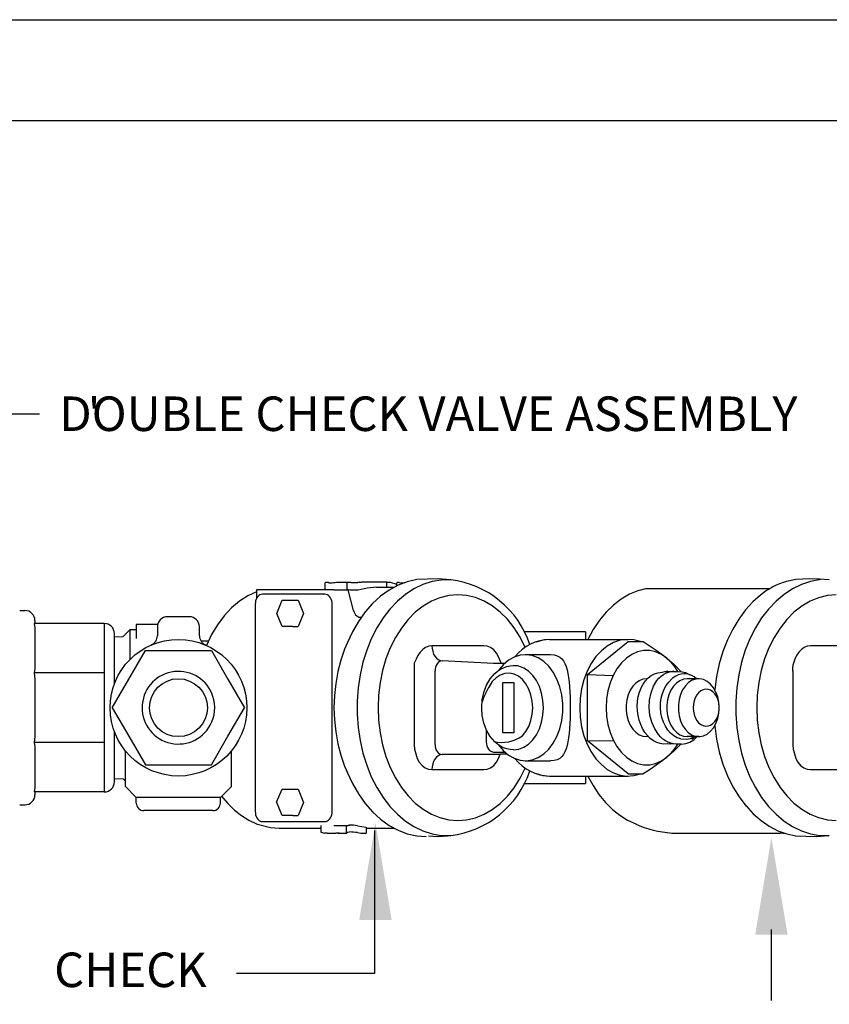
# Model space of a CAD drawing. Extents: x 0 to 7.5, y 0 to 10.3.
# Drawn here: x 2.7 to 4.1, y 4.6 to 6.3 of the extents above; entities that cross this region are included whole.
import ezdxf
from ezdxf.enums import TextEntityAlignment as Align

# ---------------------------------------------------------------- set-up
doc = ezdxf.new("R2010")
doc.units = 0
doc.header["$LTSCALE"] = 0.2
doc.header["$MEASUREMENT"] = 0
doc.layers.get('0').update_dxf_attribs({"linetype": 'CONTINUOUS'})
doc.layers.add('ELEV', color=7, linetype='CONTINUOUS')
doc.layers.add('TBLOCK', color=7, linetype='CONTINUOUS')
doc.styles.add('ROMANS', font='romans.shx', dxfattribs={"height": 0.06})

msp = doc.modelspace()

# ---------------------------------------------------------------- linework, layer by layer
at = {"color": 7, "linetype": 'Continuous'}
for p, q in [((3.23788, 5.35029), (3.23788, 5.36222)), ((3.23791, 5.36235), (3.23905, 5.36316)), ((3.23813, 5.36185), (3.23791, 5.36235)), ((3.23905, 5.36316), (3.24402, 5.36316)), ((3.24402, 5.36316), (3.24389, 5.36304)), ((3.24389, 5.36304), (3.24391, 5.36271)), ((3.24389, 5.36273), (3.24389, 5.36304)), ((3.24391, 5.36271), (3.24457, 5.36246)), ((3.24457, 5.36246), (3.24759, 5.36227)), ((3.25794, 5.36316), (3.26287, 5.36316)), ((3.26116, 5.3629), (3.26287, 5.36316)), ((3.26287, 5.36316), (3.27673, 5.36316)), ((3.27627, 5.35074), (3.27627, 5.36264)), ((3.27645, 5.36296), (3.27673, 5.36316)), ((3.27655, 5.36229), (3.27645, 5.36296)), ((3.27673, 5.36316), (3.28219, 5.36316)), ((3.28219, 5.36316), (3.28296, 5.36285)), ((3.28219, 5.36316), (3.28235, 5.36316)), ((3.28235, 5.36304), (3.28235, 5.36316)), ((3.28296, 5.36285), (3.2845, 5.36264)), ((3.2845, 5.36264), (3.28902, 5.3625)), ((3.28902, 5.3625), (3.29475, 5.3625)), ((3.29746, 5.36316), (3.29475, 5.3625)), ((3.29622, 5.36287), (3.29622, 5.36316)), ((3.29622, 5.36316), (3.29746, 5.36316)), ((3.29746, 5.36316), (3.30183, 5.36316)), ((3.34518, 5.36316), (3.30183, 5.36316)), ((3.34518, 5.35439), (3.34518, 5.36316)), ((3.35149, 5.3626), (3.34518, 5.3626)), ((3.36473, 5.35806), (3.34927, 5.34966)), ((3.36245, 5.35923), (3.35149, 5.3626)), ((3.3637, 5.36264), (3.36245, 5.36213)), ((3.36245, 5.35699), (3.36245, 5.36213)), ((3.36691, 5.36278), (3.3637, 5.36264)), ((3.38074, 5.36413), (3.36473, 5.35806)), ((3.36691, 5.36283), (3.3751, 5.36234)), ((3.3971, 5.36779), (3.38074, 5.36413)), ((3.40788, 5.35915), (3.39246, 5.35174)), ((3.43414, 5.36902), (3.3971, 5.36779)), ((3.42376, 5.36426), (3.40788, 5.35915)), ((3.43992, 5.36703), (3.42376, 5.36426)), ((3.45621, 5.3673), (3.43414, 5.36902)), ((3.4562, 5.36742), (3.43992, 5.36703)), ((4.05589, 5.36787), (4.04006, 5.36445)), ((4.06597, 5.35915), (4.05055, 5.35174)), ((4.08072, 5.3689), (4.05589, 5.36787)), ((4.08184, 5.36426), (4.06597, 5.35915)), ((4.09711, 5.36827), (4.08072, 5.3689)), ((4.0995, 5.36794), (4.08184, 5.36426)), ((4.11429, 5.36742), (4.09711, 5.36827)), ((3.10366, 5.33958), (3.08916, 5.33011)), ((3.1188, 5.34678), (3.10366, 5.33958)), ((3.25329, 5.35), (3.1188, 5.35)), ((3.1188, 5.35), (3.1188, 5.33496)), ((3.12273, 5.34004), (3.12096, 5.33828)), ((3.12469, 5.34133), (3.12273, 5.34004)), ((3.12678, 5.34212), (3.12469, 5.34133)), ((3.12894, 5.34239), (3.12678, 5.34212)), ((3.23446, 5.34239), (3.12894, 5.34239)), ((3.23662, 5.34212), (3.23446, 5.34239)), ((3.23777, 5.34239), (3.23446, 5.34239)), ((3.23993, 5.34212), (3.23777, 5.34239)), ((3.23802, 5.35), (3.23788, 5.35029)), ((3.24202, 5.34133), (3.23993, 5.34212)), ((3.24398, 5.34004), (3.24202, 5.34133)), ((3.24575, 5.33828), (3.24398, 5.34004)), ((3.25329, 5.35), (3.27812, 5.35)), ((3.27661, 5.35033), (3.27627, 5.35074)), ((3.27759, 5.35), (3.27661, 5.35033)), ((3.2874, 5.31395), (3.27812, 5.35)), ((3.28121, 5.3496), (3.27815, 5.34989)), ((3.28507, 5.34952), (3.28121, 5.3496)), ((3.29544, 5.34952), (3.28507, 5.34952)), ((3.31121, 5.35317), (3.29544, 5.34952)), ((3.32717, 5.35439), (3.31121, 5.35317)), ((3.32717, 5.35439), (3.35736, 5.35439)), ((3.34927, 5.34966), (3.3345, 5.33903)), ((3.37767, 5.34211), (3.36366, 5.33037)), ((3.39246, 5.35174), (3.37767, 5.34211)), ((3.4529, 5.33996), (3.4376, 5.33624)), ((3.4684, 5.34124), (3.4529, 5.33996)), ((3.4839, 5.34005), (3.4684, 5.34124)), ((3.49922, 5.33642), (3.4839, 5.34005)), ((3.76693, 5.34234), (3.75268, 5.33398)), ((3.78171, 5.34855), (3.76693, 5.34234)), ((3.79688, 5.35256), (3.78171, 5.34855)), ((3.79637, 5.35253), (4.01139, 5.35253)), ((3.99494, 5.341), (3.98156, 5.329)), ((4.03576, 5.34211), (4.02175, 5.33037)), ((4.05055, 5.35174), (4.03576, 5.34211)), ((4.11098, 5.33996), (4.09568, 5.33624)), ((4.12649, 5.34124), (4.11098, 5.33996)), ((3.08916, 5.33011), (3.07546, 5.31849)), ((3.11671, 5.32788), (3.11653, 5.32483)), ((3.11653, 5.32483), (3.11653, 4.96492)), ((3.11727, 5.33084), (3.11671, 5.32788)), ((3.11819, 5.33361), (3.11727, 5.33084)), ((3.11943, 5.33612), (3.11819, 5.33361)), ((3.12096, 5.33828), (3.11943, 5.33612)), ((3.15417, 5.30895), (3.16349, 5.33178)), ((3.16349, 5.33178), (3.18212, 5.33178)), ((3.18212, 5.33178), (3.19102, 5.33178)), ((3.19102, 5.33178), (3.20034, 5.30895)), ((3.24728, 5.33612), (3.24575, 5.33828)), ((3.24853, 5.33361), (3.24728, 5.33612)), ((3.24944, 5.33084), (3.24853, 5.33361)), ((3.25, 5.32788), (3.24944, 5.33084)), ((3.25019, 5.32483), (3.25, 5.32788)), ((3.25019, 4.96492), (3.25019, 5.32483)), ((3.32061, 5.32627), (3.30773, 5.31152)), ((3.3345, 5.33903), (3.32061, 5.32627)), ((3.36366, 5.33037), (3.35059, 5.31665)), ((3.42268, 5.33013), (3.40835, 5.32169)), ((3.4376, 5.33624), (3.42268, 5.33013)), ((3.51415, 5.33039), (3.49922, 5.33642)), ((3.52851, 5.32204), (3.51415, 5.33039)), ((3.54212, 5.31147), (3.52851, 5.32204)), ((3.73912, 5.32357), (3.72641, 5.31122)), ((3.75268, 5.33398), (3.73912, 5.32357)), ((3.98156, 5.329), (3.96889, 5.31515)), ((4.02175, 5.33037), (4.00867, 5.31665)), ((4.08077, 5.33013), (4.06643, 5.32169)), ((4.09568, 5.33624), (4.08077, 5.33013)), ((2.70714, 5.31405), (2.71598, 5.31405)), ((3.07546, 5.31849), (3.06273, 5.30485)), ((3.16349, 5.28613), (3.15417, 5.30895)), ((3.20034, 5.30895), (3.19102, 5.28613)), ((3.2874, 5.31395), (3.28831, 5.31119)), ((3.28831, 5.31119), (3.28954, 5.30869)), ((3.28954, 5.30869), (3.29107, 5.30653)), ((3.29107, 5.30653), (3.29283, 5.30477)), ((3.30773, 5.31152), (3.29602, 5.29495)), ((3.35059, 5.31665), (3.33859, 5.30109)), ((3.39477, 5.31105), (3.38212, 5.29832)), ((3.40835, 5.32169), (3.39477, 5.31105)), ((3.55481, 5.29882), (3.54212, 5.31147)), ((3.72641, 5.31122), (3.71467, 5.29706)), ((3.96874, 5.31515), (3.95694, 5.29929)), ((3.96889, 5.31515), (3.96874, 5.31515)), ((4.00867, 5.31665), (3.99667, 5.30109)), ((4.05285, 5.31105), (4.0402, 5.29832)), ((4.06643, 5.32169), (4.05285, 5.31105)), ((2.85421, 5.29147), (2.73206, 5.29147)), ((2.73206, 5.29147), (2.73324, 5.28384)), ((2.73353, 5.29649), (2.73353, 5.29147)), ((2.85421, 5.29147), (2.85421, 5.20577)), ((2.9098, 5.29001), (2.9098, 5.26528)), ((2.94694, 5.29001), (2.9098, 5.29001)), ((3.00198, 5.30318), (2.96394, 5.30318)), ((3.05111, 5.28934), (3.04075, 5.27215)), ((3.06273, 5.30485), (3.05111, 5.28934)), ((3.29602, 5.29495), (3.28559, 5.27674)), ((3.29283, 5.30477), (3.29478, 5.30348)), ((3.29478, 5.30348), (3.29686, 5.30268)), ((3.29686, 5.30268), (3.29901, 5.3024)), ((3.29901, 5.3024), (3.30116, 5.30265)), ((3.33859, 5.30109), (3.32779, 5.28385)), ((3.38212, 5.29832), (3.37055, 5.28367)), ((3.56642, 5.28423), (3.55481, 5.29882)), ((3.71467, 5.29706), (3.70404, 5.28126)), ((3.95694, 5.29929), (3.94635, 5.28179)), ((3.99667, 5.30109), (3.98587, 5.28385)), ((4.0402, 5.29832), (4.02864, 5.28367)), ((2.73324, 5.28384), (2.73353, 5.27595)), ((2.73353, 5.27595), (2.73353, 5.2213)), ((2.87176, 5.1985), (2.87176, 5.27392)), ((2.88691, 5.26883), (2.89932, 5.28123)), ((2.89932, 5.28123), (2.9098, 5.28123)), ((2.89932, 5.22954), (2.89932, 5.28123)), ((2.94638, 5.28562), (2.94638, 5.27032)), ((3.01953, 5.27032), (3.01953, 5.28562)), ((3.04075, 5.27215), (3.03175, 5.25349)), ((3.18212, 5.28613), (3.16349, 5.28613)), ((3.18212, 5.28613), (3.19102, 5.28613)), ((3.28559, 5.27674), (3.27657, 5.25709)), ((3.32779, 5.28385), (3.3183, 5.26513)), ((3.37055, 5.28367), (3.36021, 5.26728)), ((3.5768, 5.26791), (3.56642, 5.28423)), ((3.6428, 5.27684), (3.58333, 5.27684)), ((3.69035, 5.27684), (3.6428, 5.27684)), ((3.69035, 5.27684), (3.69035, 5.26397)), ((3.70404, 5.28126), (3.69463, 5.26397)), ((3.94635, 5.28179), (3.93709, 5.26285)), ((3.98587, 5.28385), (3.97639, 5.26513)), ((4.02864, 5.28367), (4.0183, 5.26728)), ((2.87176, 5.26835), (2.88691, 5.26883)), ((3.03501, 5.26075), (3.02237, 5.26075)), ((3.27985, 5.26476), (3.27191, 5.24677)), ((3.3183, 5.26513), (3.31024, 5.24513)), ((3.36021, 5.26728), (3.35124, 5.24936)), ((3.58582, 5.25004), (3.5768, 5.26791)), ((3.6162, 5.26279), (3.60463, 5.25928)), ((3.628, 5.26397), (3.6162, 5.26279)), ((3.628, 5.26397), (3.76456, 5.26397)), ((3.69421, 5.20261), (3.76456, 5.26005)), ((3.73934, 5.25849), (3.72836, 5.25237)), ((3.75082, 5.26237), (3.73934, 5.25849)), ((3.76258, 5.26394), (3.75082, 5.26237)), ((3.77437, 5.26316), (3.76258, 5.26394)), ((3.76456, 5.26005), (3.79056, 5.26005)), ((3.78597, 5.26005), (3.77437, 5.26316)), ((3.79056, 5.26005), (3.80276, 5.25237)), ((3.93709, 5.26285), (3.92925, 5.24266)), ((3.97639, 5.26513), (3.96833, 5.24513)), ((4.0183, 5.26728), (4.00933, 5.24936)), ((2.8968, 5.19491), (2.92552, 5.24466)), ((2.92552, 5.24466), (2.98296, 5.24466)), ((2.98296, 5.24466), (3.0404, 5.24466)), ((3.0404, 5.24466), (3.06912, 5.19491)), ((3.27191, 5.24677), (3.2653, 5.22773)), ((3.31024, 5.24513), (3.30369, 5.22405)), ((3.35124, 5.24936), (3.34374, 5.23014)), ((3.40308, 5.24189), (3.39924, 5.23615)), ((3.40759, 5.24655), (3.40308, 5.24189)), ((3.41262, 5.25), (3.40759, 5.24655)), ((3.41801, 5.25211), (3.41262, 5.25)), ((3.42358, 5.25282), (3.41801, 5.25211)), ((3.51379, 5.25282), (3.42358, 5.25282)), ((3.42358, 5.25282), (3.42392, 5.2478)), ((3.42392, 5.2478), (3.42493, 5.24296)), ((3.42493, 5.24296), (3.42658, 5.23848)), ((3.42658, 5.23848), (3.4288, 5.23453)), ((3.51982, 5.25199), (3.51379, 5.25282)), ((3.52561, 5.24952), (3.51982, 5.25199)), ((3.53095, 5.2455), (3.52561, 5.24952)), ((3.53564, 5.24009), (3.53095, 5.2455)), ((3.5395, 5.2335), (3.53564, 5.24009)), ((3.58742, 5.23732), (3.57682, 5.23643)), ((3.58322, 5.24998), (3.58471, 5.24925)), ((3.58596, 5.23734), (3.62984, 5.23734)), ((3.59797, 5.23576), (3.58742, 5.23732)), ((3.62984, 5.23734), (3.63595, 5.23688)), ((3.63595, 5.23688), (3.64121, 5.23551)), ((3.71809, 5.24413), (3.70874, 5.23394)), ((3.72836, 5.25237), (3.71809, 5.24413)), ((3.77114, 5.23778), (3.76167, 5.23133)), ((3.78119, 5.24216), (3.77114, 5.23778)), ((3.79158, 5.24438), (3.78119, 5.24216)), ((3.8021, 5.24438), (3.79158, 5.24438)), ((3.81249, 5.24216), (3.8021, 5.24438)), ((3.80276, 5.25237), (3.81353, 5.24516)), ((3.82254, 5.23778), (3.81249, 5.24216)), ((3.81353, 5.24516), (3.8232, 5.23821)), ((3.83201, 5.23133), (3.82254, 5.23778)), ((3.8232, 5.23821), (3.83201, 5.23133)), ((3.92925, 5.24266), (3.92292, 5.22144)), ((3.96833, 5.24513), (3.96177, 5.22405)), ((4.00933, 5.24936), (4.00182, 5.23014)), ((4.06117, 5.24189), (4.05732, 5.23615)), ((4.06568, 5.24655), (4.06117, 5.24189)), ((4.07071, 5.25), (4.06568, 5.24655)), ((4.07609, 5.25211), (4.07071, 5.25)), ((4.08166, 5.25282), (4.07609, 5.25211)), ((4.17188, 5.25282), (4.08166, 5.25282)), ((2.73353, 5.2213), (2.73327, 5.2134)), ((3.2653, 5.22773), (3.26009, 5.20784)), ((3.30369, 5.22405), (3.29871, 5.20212)), ((3.34374, 5.23014), (3.3378, 5.20984)), ((3.39618, 5.22953), (3.3925, 5.22238)), ((3.39256, 5.22245), (3.39256, 5.08117)), ((3.39924, 5.23615), (3.39618, 5.22953)), ((3.4288, 5.23453), (3.43152, 5.23125)), ((3.4325, 5.22138), (3.43097, 5.21872)), ((3.43152, 5.23125), (3.43462, 5.22877)), ((3.4344, 5.22356), (3.4325, 5.22138)), ((3.43659, 5.22518), (3.4344, 5.22356)), ((3.43462, 5.22877), (3.43801, 5.22716)), ((3.43901, 5.22617), (3.43659, 5.22518)), ((3.43801, 5.22716), (3.44155, 5.22651)), ((3.44155, 5.22651), (3.43901, 5.22617)), ((3.53039, 5.22227), (3.44155, 5.22651)), ((3.55024, 5.22227), (3.53039, 5.22227)), ((3.54467, 5.22138), (3.5395, 5.2335)), ((3.54758, 5.21967), (3.53954, 5.20987)), ((3.55664, 5.22749), (3.54758, 5.21967)), ((3.56647, 5.23313), (3.55664, 5.22749)), ((3.57682, 5.23643), (3.56647, 5.23313)), ((3.60821, 5.23181), (3.59797, 5.23576)), ((3.61785, 5.22555), (3.60821, 5.23181)), ((3.62665, 5.21717), (3.61785, 5.22555)), ((3.64121, 5.23551), (3.64565, 5.23326)), ((3.64565, 5.23326), (3.64933, 5.23019)), ((3.64933, 5.23019), (3.65237, 5.22634)), ((3.65237, 5.22634), (3.65487, 5.22179)), ((3.65487, 5.22179), (3.65689, 5.21663)), ((3.70049, 5.222), (3.69351, 5.20854)), ((3.70874, 5.23394), (3.70049, 5.222)), ((3.75298, 5.22295), (3.74527, 5.21284)), ((3.76167, 5.23133), (3.75298, 5.22295)), ((3.83904, 5.22477), (3.83201, 5.23133)), ((3.83201, 5.23133), (3.84479, 5.22005)), ((3.84546, 5.21707), (3.83904, 5.22477)), ((3.84479, 5.22005), (3.8561, 5.20828)), ((3.92292, 5.22144), (3.91816, 5.19941)), ((3.96177, 5.22405), (3.95679, 5.20212)), ((4.00182, 5.23014), (3.99589, 5.20984)), ((4.05732, 5.23615), (4.05427, 5.22953)), ((2.73327, 5.2134), (2.73206, 5.20577)), ((2.85421, 5.20577), (2.73206, 5.20577)), ((2.73206, 5.20577), (2.73324, 5.19498)), ((2.85421, 5.20577), (2.85421, 5.08457)), ((3.26009, 5.20784), (3.25632, 5.18731)), ((3.3378, 5.20984), (3.33351, 5.18874)), ((3.39256, 5.20896), (3.39256, 5.19434)), ((3.42926, 5.21239), (3.42914, 5.20896)), ((3.42914, 5.08138), (3.42914, 5.20896)), ((3.42988, 5.21569), (3.42926, 5.21239)), ((3.43097, 5.21872), (3.42988, 5.21569)), ((3.5288, 5.20013), (3.53307, 5.20462)), ((3.53307, 5.20462), (3.53775, 5.20858)), ((3.53775, 5.20858), (3.54279, 5.21195)), ((3.55034, 5.20454), (3.5425, 5.20186)), ((3.54279, 5.21195), (3.54818, 5.21467)), ((3.54818, 5.21467), (3.55384, 5.21668)), ((3.55839, 5.20509), (3.55034, 5.20454)), ((3.55384, 5.21668), (3.55971, 5.21791)), ((3.56637, 5.20346), (3.55839, 5.20509)), ((3.55971, 5.21791), (3.56568, 5.21832)), ((3.57466, 5.21721), (3.56568, 5.21832)), ((3.56568, 5.21832), (3.57251, 5.21832)), ((3.57399, 5.19973), (3.56637, 5.20346)), ((3.58337, 5.21391), (3.57466, 5.21721)), ((3.59155, 5.20852), (3.58337, 5.21391)), ((3.59893, 5.20121), (3.59155, 5.20852)), ((3.63438, 5.20687), (3.62665, 5.21717)), ((3.64081, 5.19494), (3.63438, 5.20687)), ((3.65689, 5.21663), (3.65853, 5.21096)), ((3.65853, 5.21096), (3.65989, 5.2047)), ((3.65989, 5.2047), (3.66104, 5.19768)), ((3.69351, 5.20854), (3.68793, 5.19382)), ((3.69421, 5.08773), (3.69421, 5.20261)), ((3.69421, 5.20261), (3.73845, 5.20108)), ((3.74527, 5.21284), (3.73872, 5.20121)), ((3.80476, 5.2012), (3.81029, 5.20419)), ((3.81029, 5.20419), (3.81604, 5.20604)), ((3.81604, 5.20604), (3.82461, 5.20717)), ((3.82199, 5.19988), (3.82599, 5.20284)), ((3.82414, 5.20698), (3.82857, 5.20798)), ((3.82599, 5.20284), (3.83018, 5.20519)), ((3.82857, 5.20798), (3.83306, 5.20832)), ((3.83018, 5.20519), (3.83452, 5.20691)), ((3.83305, 5.20837), (3.8317, 5.20837)), ((3.83306, 5.20832), (3.83755, 5.20803)), ((3.83452, 5.20691), (3.83895, 5.20797)), ((3.83895, 5.20797), (3.84343, 5.20834)), ((3.84339, 5.20837), (3.84204, 5.20837)), ((3.84343, 5.20834), (3.84789, 5.20803)), ((3.85118, 5.20835), (3.84546, 5.21707)), ((3.84768, 5.20766), (3.85594, 5.20818)), ((3.85594, 5.20818), (3.8641, 5.20645)), ((3.8641, 5.20645), (3.87186, 5.20249)), ((3.99589, 5.20984), (3.9916, 5.18874)), ((4.05065, 5.20896), (4.05065, 5.11527)), ((2.73324, 5.19498), (2.73353, 5.18382)), ((2.86808, 5.14517), (2.8968, 5.19491)), ((2.87176, 5.187), (2.87176, 5.1985)), ((3.06912, 5.19491), (3.09784, 5.14517)), ((3.25632, 5.18731), (3.25405, 5.16635)), ((3.29871, 5.20212), (3.29536, 5.17959)), ((3.33351, 5.18874), (3.33091, 5.16709)), ((3.51851, 5.18412), (3.52494, 5.19519)), ((3.52859, 5.1905), (3.52303, 5.18225)), ((3.52494, 5.19519), (3.5288, 5.20013)), ((3.53516, 5.19712), (3.52859, 5.1905)), ((3.5425, 5.20186), (3.53516, 5.19712)), ((3.54658, 5.18874), (3.56583, 5.18874)), ((3.54658, 5.1016), (3.54658, 5.18874)), ((3.56583, 5.18874), (3.56583, 5.1016)), ((3.58098, 5.19403), (3.57399, 5.19973)), ((3.58707, 5.18656), (3.58098, 5.19403)), ((3.59205, 5.1776), (3.58707, 5.18656)), ((3.60531, 5.19219), (3.59893, 5.20121)), ((3.61048, 5.18175), (3.60531, 5.19219)), ((3.6458, 5.1817), (3.64081, 5.19494)), ((3.66104, 5.19768), (3.66199, 5.18998)), ((3.66199, 5.18998), (3.66274, 5.18169)), ((3.68793, 5.19382), (3.68386, 5.17815)), ((3.73346, 5.18833), (3.72962, 5.17449)), ((3.73872, 5.20121), (3.73346, 5.18833)), ((3.77811, 5.18796), (3.77286, 5.18236)), ((3.78398, 5.1921), (3.77811, 5.18796)), ((3.7903, 5.19464), (3.78398, 5.1921)), ((3.78705, 5.17946), (3.79064, 5.18617)), ((3.79684, 5.1955), (3.7903, 5.19464)), ((3.79064, 5.18617), (3.79485, 5.19211)), ((3.79485, 5.19211), (3.79959, 5.19715)), ((3.79788, 5.1955), (3.79684, 5.1955)), ((3.79959, 5.19715), (3.80476, 5.2012)), ((3.8089, 5.18244), (3.81477, 5.19221)), ((3.81477, 5.19221), (3.81823, 5.19633)), ((3.81823, 5.19633), (3.82199, 5.19988)), ((3.83086, 5.18366), (3.83517, 5.1893)), ((3.84186, 5.19638), (3.83506, 5.18919)), ((3.84732, 5.2002), (3.84186, 5.19638)), ((3.84845, 5.18796), (3.84321, 5.18236)), ((3.85433, 5.1921), (3.84845, 5.18796)), ((3.86065, 5.19464), (3.85433, 5.1921)), ((3.86719, 5.1955), (3.86065, 5.19464)), ((3.86957, 5.18876), (3.86406, 5.18321)), ((3.88736, 5.1955), (3.86719, 5.1955)), ((3.87572, 5.19273), (3.86957, 5.18876)), ((3.8823, 5.19499), (3.87572, 5.19273)), ((3.88906, 5.19544), (3.8823, 5.19499)), ((3.89575, 5.19408), (3.88906, 5.19544)), ((3.90215, 5.19095), (3.89575, 5.19408)), ((3.90801, 5.18617), (3.90215, 5.19095)), ((3.91312, 5.1799), (3.90801, 5.18617)), ((3.91816, 5.19941), (3.91504, 5.17681)), ((3.95679, 5.20212), (3.95344, 5.17959)), ((3.9916, 5.18874), (3.989, 5.16709)), ((2.73353, 5.18382), (2.73353, 5.14517)), ((3.29536, 5.17959), (3.29367, 5.15668)), ((3.51104, 5.15871), (3.51386, 5.17183)), ((3.51386, 5.17183), (3.51851, 5.18412)), ((3.59575, 5.16746), (3.59205, 5.1776)), ((3.61429, 5.17019), (3.61048, 5.18175)), ((3.61662, 5.15787), (3.61429, 5.17019)), ((3.6492, 5.16748), (3.6458, 5.1817)), ((3.66274, 5.18169), (3.6637, 5.16377)), ((3.68386, 5.17815), (3.68139, 5.16182)), ((3.72962, 5.17449), (3.72728, 5.16)), ((3.76844, 5.1755), (3.76498, 5.1676)), ((3.77286, 5.18236), (3.76844, 5.1755)), ((3.78219, 5.16434), (3.78413, 5.17208)), ((3.78413, 5.17208), (3.78705, 5.17946)), ((3.802, 5.15849), (3.80459, 5.17101)), ((3.80459, 5.17101), (3.8089, 5.18244)), ((3.8223, 5.16183), (3.82431, 5.16977)), ((3.82431, 5.16977), (3.8272, 5.1771)), ((3.8272, 5.1771), (3.83086, 5.18366)), ((3.83879, 5.1755), (3.83533, 5.1676)), ((3.84321, 5.18236), (3.83879, 5.1755)), ((3.85573, 5.16823), (3.85322, 5.15935)), ((3.85939, 5.17628), (3.85573, 5.16823)), ((3.86406, 5.18321), (3.85939, 5.17628)), ((3.88715, 5.17127), (3.8839, 5.16728)), ((3.89088, 5.17431), (3.88715, 5.17127)), ((3.89495, 5.17631), (3.89088, 5.17431)), ((3.89922, 5.17717), (3.89495, 5.17631)), ((3.90352, 5.17688), (3.89922, 5.17717)), ((3.9077, 5.17545), (3.90352, 5.17688)), ((3.91162, 5.17292), (3.9077, 5.17545)), ((3.91513, 5.16938), (3.91162, 5.17292)), ((3.9173, 5.17238), (3.91312, 5.1799)), ((3.9181, 5.16498), (3.91513, 5.16938)), ((3.9204, 5.16387), (3.9173, 5.17238)), ((3.95344, 5.17959), (3.95176, 5.15668)), ((3.25405, 5.16635), (3.25329, 5.14517)), ((3.29367, 5.15668), (3.29367, 5.13365)), ((3.33091, 5.16709), (3.33004, 5.14517)), ((3.5101, 5.14517), (3.51104, 5.15871)), ((3.59802, 5.15652), (3.59575, 5.16746)), ((3.59879, 5.14517), (3.59802, 5.15652)), ((3.61741, 5.14517), (3.61662, 5.15787)), ((3.65092, 5.15267), (3.6492, 5.16748)), ((3.65092, 5.13767), (3.65092, 5.15267)), ((3.6637, 5.16377), (3.66401, 5.14517)), ((3.68139, 5.16182), (3.68056, 5.14517)), ((3.72728, 5.16), (3.72649, 5.14517)), ((3.76261, 5.15894), (3.7614, 5.14981)), ((3.76498, 5.1676), (3.76261, 5.15894)), ((3.78056, 5.14803), (3.78098, 5.15628)), ((3.78098, 5.15628), (3.78219, 5.16434)), ((3.8013, 5.14542), (3.802, 5.15849)), ((3.82099, 5.14491), (3.82118, 5.15347)), ((3.82118, 5.15347), (3.8223, 5.16183)), ((3.83296, 5.15894), (3.83175, 5.14981)), ((3.83533, 5.1676), (3.83296, 5.15894)), ((3.85322, 5.15935), (3.85194, 5.14995)), ((3.87805, 5.15123), (3.87764, 5.14517)), ((3.87926, 5.15708), (3.87805, 5.15123)), ((3.88123, 5.16249), (3.87926, 5.15708)), ((3.8839, 5.16728), (3.88123, 5.16249)), ((3.92043, 5.15985), (3.9181, 5.16498)), ((3.92231, 5.15469), (3.9204, 5.16387)), ((3.92203, 5.1542), (3.92043, 5.15985)), ((3.92285, 5.14821), (3.92203, 5.1542)), ((3.92295, 5.14517), (3.92231, 5.15469)), ((3.95176, 5.15668), (3.95176, 5.13365)), ((3.989, 5.16709), (3.98813, 5.14517)), ((2.73353, 5.14517), (2.73353, 5.10652)), ((2.86808, 5.14517), (2.8968, 5.09542)), ((3.06912, 5.09542), (3.09784, 5.14517)), ((3.25329, 5.14517), (3.25405, 5.12399)), ((3.33004, 5.14517), (3.33091, 5.12324)), ((3.51104, 5.13163), (3.5101, 5.14517)), ((3.59575, 5.12287), (3.59802, 5.13382)), ((3.59802, 5.13382), (3.59879, 5.14517)), ((3.61662, 5.13247), (3.61741, 5.14517)), ((3.6492, 5.12286), (3.65092, 5.13767)), ((3.66401, 5.14517), (3.6637, 5.12656)), ((3.68056, 5.14517), (3.68139, 5.12851)), ((3.72649, 5.14517), (3.72728, 5.13034)), ((3.7614, 5.14981), (3.7614, 5.14052)), ((3.7614, 5.14052), (3.76261, 5.1314)), ((3.78093, 5.13973), (3.78056, 5.14803)), ((3.78208, 5.13151), (3.78093, 5.13973)), ((3.8026, 5.13234), (3.8013, 5.14542)), ((3.82173, 5.13636), (3.82099, 5.14491)), ((3.82343, 5.12804), (3.82173, 5.13636)), ((3.83175, 5.14981), (3.83175, 5.14052)), ((3.83175, 5.14052), (3.83296, 5.1314)), ((3.85194, 5.14995), (3.85194, 5.14038)), ((3.85194, 5.14038), (3.85322, 5.13099)), ((3.87764, 5.14517), (3.87805, 5.1391)), ((3.87805, 5.1391), (3.87926, 5.13326)), ((3.9204, 5.12646), (3.92231, 5.13564)), ((3.92043, 5.13049), (3.92203, 5.13614)), ((3.92203, 5.13614), (3.92285, 5.14212)), ((3.92231, 5.13564), (3.92295, 5.14517)), ((3.92285, 5.14212), (3.92285, 5.14821)), ((3.98813, 5.14517), (3.989, 5.12324)), ((3.25405, 5.12399), (3.25632, 5.10302)), ((3.29367, 5.13365), (3.29536, 5.11075)), ((3.33091, 5.12324), (3.33351, 5.1016)), ((3.51386, 5.11851), (3.51104, 5.13163)), ((3.51851, 5.10622), (3.51386, 5.11851)), ((3.59205, 5.11274), (3.59575, 5.12287)), ((3.61048, 5.10859), (3.61429, 5.12015)), ((3.61429, 5.12015), (3.61662, 5.13247)), ((3.6458, 5.10864), (3.6492, 5.12286)), ((3.6637, 5.12656), (3.66274, 5.10865)), ((3.68139, 5.12851), (3.68386, 5.11219)), ((3.72728, 5.13034), (3.72962, 5.11584)), ((3.76261, 5.1314), (3.76498, 5.12273)), ((3.76498, 5.12273), (3.76844, 5.11484)), ((3.78396, 5.12352), (3.78208, 5.13151)), ((3.78655, 5.1159), (3.78396, 5.12352)), ((3.80582, 5.1198), (3.8026, 5.13234)), ((3.81077, 5.10833), (3.80582, 5.1198)), ((3.82604, 5.12013), (3.82343, 5.12804)), ((3.82949, 5.11283), (3.82604, 5.12013)), ((3.83296, 5.1314), (3.83533, 5.12273)), ((3.83533, 5.12273), (3.83879, 5.11484)), ((3.85322, 5.13099), (3.85573, 5.12211)), ((3.85573, 5.12211), (3.85939, 5.11406)), ((3.87926, 5.13326), (3.88123, 5.12785)), ((3.88123, 5.12785), (3.8839, 5.12306)), ((3.8839, 5.12306), (3.88715, 5.11907)), ((3.88715, 5.11907), (3.89088, 5.11602)), ((3.9077, 5.11489), (3.91162, 5.11742)), ((3.91162, 5.11742), (3.91513, 5.12095)), ((3.91312, 5.11044), (3.9173, 5.11796)), ((3.91513, 5.12095), (3.9181, 5.12536)), ((3.9173, 5.11796), (3.9204, 5.12646)), ((3.9181, 5.12536), (3.92043, 5.13049)), ((3.95176, 5.13365), (3.95344, 5.11075)), ((3.989, 5.12324), (3.9916, 5.1016)), ((2.73353, 5.10652), (2.73327, 5.09536)), ((2.87176, 5.09184), (2.87176, 5.10334)), ((3.25632, 5.10302), (3.26009, 5.08249)), ((3.29536, 5.11075), (3.29871, 5.08822)), ((3.33351, 5.1016), (3.3378, 5.08049)), ((3.51798, 5.10735), (3.51798, 5.08562)), ((3.52494, 5.09515), (3.51851, 5.10622)), ((3.56583, 5.1016), (3.54658, 5.1016)), ((3.58098, 5.09631), (3.58707, 5.10377)), ((3.58707, 5.10377), (3.59205, 5.11274)), ((3.60531, 5.09815), (3.61048, 5.10859)), ((3.64081, 5.09539), (3.6458, 5.10864)), ((3.66199, 5.10035), (3.66104, 5.09265)), ((3.66274, 5.10865), (3.66199, 5.10035)), ((3.68386, 5.11219), (3.68793, 5.09651)), ((3.72962, 5.11584), (3.73346, 5.102)), ((3.73346, 5.102), (3.73872, 5.08912)), ((3.76844, 5.11484), (3.77286, 5.10797)), ((3.77286, 5.10797), (3.77811, 5.10238)), ((3.77811, 5.10238), (3.78398, 5.09824)), ((3.78981, 5.10878), (3.78655, 5.1159)), ((3.79369, 5.10231), (3.78981, 5.10878)), ((3.79817, 5.09661), (3.79369, 5.10231)), ((3.81726, 5.09846), (3.81077, 5.10833)), ((3.83369, 5.10631), (3.82949, 5.11283)), ((3.83856, 5.10074), (3.83369, 5.10631)), ((3.84399, 5.09629), (3.83856, 5.10074)), ((3.83879, 5.11484), (3.84321, 5.10797)), ((3.84321, 5.10797), (3.84845, 5.10238)), ((3.84845, 5.10238), (3.85433, 5.09824)), ((3.85939, 5.11406), (3.86406, 5.10713)), ((3.86406, 5.10713), (3.86957, 5.10158)), ((3.86957, 5.10158), (3.87572, 5.09761)), ((3.89088, 5.11602), (3.89495, 5.11403)), ((3.89495, 5.11403), (3.89922, 5.11316)), ((3.89922, 5.11316), (3.90352, 5.11345)), ((3.90215, 5.09939), (3.90801, 5.10417)), ((3.90352, 5.11345), (3.9077, 5.11489)), ((3.90801, 5.10417), (3.91312, 5.11044)), ((3.91504, 5.11352), (3.9182, 5.09074)), ((3.95344, 5.11075), (3.95679, 5.08822)), ((3.9916, 5.1016), (3.99589, 5.08049)), ((4.05065, 5.11499), (4.05065, 5.08124)), ((2.73327, 5.09536), (2.73206, 5.08457)), ((2.85421, 5.08457), (2.73206, 5.08457)), ((2.73206, 5.08457), (2.73324, 5.07693)), ((2.85421, 5.08457), (2.85421, 4.99886)), ((2.87176, 5.01642), (2.87176, 5.09184)), ((2.8968, 5.09542), (2.92552, 5.04568)), ((3.0404, 5.04568), (3.06912, 5.09542)), ((3.26009, 5.08249), (3.2653, 5.06261)), ((3.29871, 5.08822), (3.30369, 5.06629)), ((3.51798, 5.08562), (3.51829, 5.0822)), ((3.5288, 5.0902), (3.52494, 5.09515)), ((3.53307, 5.08572), (3.5288, 5.0902)), ((3.53775, 5.08176), (3.53307, 5.08572)), ((3.59155, 5.08182), (3.59893, 5.08913)), ((3.59893, 5.08913), (3.60531, 5.09815)), ((3.62665, 5.07317), (3.63438, 5.08346)), ((3.63438, 5.08346), (3.64081, 5.09539)), ((3.65989, 5.08563), (3.65853, 5.07938)), ((3.66104, 5.09265), (3.65989, 5.08563)), ((3.68793, 5.09651), (3.69351, 5.0818)), ((3.69421, 5.08773), (3.73923, 5.08801)), ((3.76456, 5.03029), (3.69421, 5.08773)), ((3.73872, 5.08912), (3.74527, 5.0775)), ((3.78398, 5.09824), (3.7903, 5.0957)), ((3.7903, 5.0957), (3.79684, 5.09484)), ((3.8001, 5.09475), (3.79684, 5.09484)), ((3.80316, 5.09176), (3.79817, 5.09661)), ((3.80856, 5.08783), (3.80316, 5.09176)), ((3.81428, 5.08486), (3.80856, 5.08783)), ((3.82022, 5.08291), (3.81428, 5.08486)), ((3.82103, 5.09429), (3.81726, 5.09846)), ((3.82627, 5.08203), (3.82022, 5.08291)), ((3.82511, 5.0907), (3.82103, 5.09429)), ((3.82943, 5.0877), (3.82511, 5.0907)), ((3.83396, 5.0853), (3.82943, 5.0877)), ((3.83863, 5.08355), (3.83396, 5.0853)), ((3.84341, 5.08244), (3.83863, 5.08355)), ((3.84824, 5.08201), (3.84341, 5.08244)), ((3.84987, 5.09303), (3.84399, 5.09629)), ((3.85602, 5.09102), (3.84987, 5.09303)), ((3.85433, 5.09824), (3.86065, 5.0957)), ((3.856, 5.09096), (3.86597, 5.09039)), ((3.85752, 5.08201), (3.86491, 5.08271)), ((3.86065, 5.0957), (3.86719, 5.09484)), ((3.86491, 5.08271), (3.87203, 5.08512)), ((3.86597, 5.09039), (3.87283, 5.09176)), ((3.88736, 5.09484), (3.86719, 5.09484)), ((3.87203, 5.08512), (3.87874, 5.08927)), ((3.87283, 5.09176), (3.87941, 5.09484)), ((3.88188, 5.09484), (3.87547, 5.09014)), ((3.87572, 5.09761), (3.8823, 5.09535)), ((3.87874, 5.08927), (3.8849, 5.09484)), ((3.8823, 5.09535), (3.88906, 5.0949)), ((3.88906, 5.0949), (3.89575, 5.09626)), ((3.89575, 5.09626), (3.90215, 5.09939)), ((3.9182, 5.09074), (3.92301, 5.06854)), ((3.95679, 5.08822), (3.96177, 5.06629)), ((2.73324, 5.07693), (2.73353, 5.06904)), ((2.73353, 5.06904), (2.73353, 5.01439)), ((2.89078, 5.00817), (2.89078, 5.07022)), ((3.07513, 5.00817), (3.07513, 5.07022)), ((3.30369, 5.06629), (3.31024, 5.04521)), ((3.3378, 5.08049), (3.34374, 5.0602)), ((3.39256, 5.08124), (3.39317, 5.0727)), ((3.3931, 5.07299), (3.39782, 5.05693)), ((3.42914, 5.08138), (3.42926, 5.07795)), ((3.42926, 5.07795), (3.42988, 5.07465)), ((3.42988, 5.07465), (3.43097, 5.07162)), ((3.43097, 5.07162), (3.4325, 5.06896)), ((3.4325, 5.06896), (3.4344, 5.06678)), ((3.4344, 5.06678), (3.43659, 5.06516)), ((3.51829, 5.0822), (3.51904, 5.07891)), ((3.51904, 5.07891), (3.52022, 5.07587)), ((3.52022, 5.07587), (3.52177, 5.07322)), ((3.52177, 5.07322), (3.52364, 5.07103)), ((3.52364, 5.07103), (3.52576, 5.06941)), ((3.52572, 5.06945), (3.53041, 5.06804)), ((3.53039, 5.06807), (3.55024, 5.06807)), ((3.54279, 5.07839), (3.53775, 5.08176)), ((3.53954, 5.08046), (3.54758, 5.07067)), ((3.54818, 5.07567), (3.54279, 5.07839)), ((3.54758, 5.07067), (3.55664, 5.06285)), ((3.55384, 5.07366), (3.54818, 5.07567)), ((3.55971, 5.07243), (3.55384, 5.07366)), ((3.56568, 5.07202), (3.55971, 5.07243)), ((3.56568, 5.07202), (3.57466, 5.07313)), ((3.57466, 5.07313), (3.58337, 5.07643)), ((3.58337, 5.07643), (3.59155, 5.08182)), ((3.61785, 5.06479), (3.62665, 5.07317)), ((3.65487, 5.06855), (3.65237, 5.064)), ((3.65689, 5.07371), (3.65487, 5.06855)), ((3.65853, 5.07938), (3.65689, 5.07371)), ((3.69351, 5.0818), (3.70049, 5.06834)), ((3.70049, 5.06834), (3.70874, 5.0564)), ((3.74527, 5.0775), (3.75298, 5.06739)), ((3.75298, 5.06739), (3.76167, 5.05901)), ((3.83339, 5.0824), (3.82627, 5.08203)), ((3.84476, 5.07025), (3.83201, 5.05901)), ((3.83201, 5.05901), (3.83906, 5.06559)), ((3.83787, 5.08202), (3.83303, 5.08242)), ((3.84272, 5.08226), (3.83787, 5.08202)), ((3.83906, 5.06559), (3.84549, 5.07331)), ((3.85604, 5.082), (3.84476, 5.07025)), ((3.84549, 5.07331), (3.85123, 5.08207)), ((3.85764, 5.08199), (3.84824, 5.08201)), ((3.92301, 5.06854), (3.92942, 5.04716)), ((3.96177, 5.06629), (3.96833, 5.04521)), ((3.99589, 5.08049), (4.00182, 5.0602)), ((4.05065, 5.08124), (4.05126, 5.0727)), ((4.05128, 5.0732), (4.0559, 5.05693)), ((3.2653, 5.06261), (3.27191, 5.04357)), ((3.34374, 5.0602), (3.35124, 5.04098)), ((3.39782, 5.05693), (3.40168, 5.05031)), ((3.40168, 5.05031), (3.40637, 5.04487)), ((3.42658, 5.05186), (3.42493, 5.04738)), ((3.4288, 5.05581), (3.42658, 5.05186)), ((3.43152, 5.05909), (3.4288, 5.05581)), ((3.43462, 5.06157), (3.43152, 5.05909)), ((3.43801, 5.06317), (3.43462, 5.06157)), ((3.43659, 5.06516), (3.43901, 5.06416)), ((3.44155, 5.06383), (3.43801, 5.06317)), ((3.43901, 5.06416), (3.44155, 5.06383)), ((3.53176, 5.06383), (3.44155, 5.06383)), ((3.53095, 5.04484), (3.53564, 5.05024)), ((3.55384, 5.06496), (3.53176, 5.06383)), ((3.53219, 5.06384), (3.55386, 5.06495)), ((3.53564, 5.05024), (3.5395, 5.05684)), ((3.5395, 5.05684), (3.54238, 5.06436)), ((3.55664, 5.06285), (3.56647, 5.05721)), ((3.56647, 5.05721), (3.57682, 5.05391)), ((3.57682, 5.05391), (3.58742, 5.05302)), ((3.58596, 5.053), (3.62984, 5.053)), ((3.58742, 5.05302), (3.59797, 5.05457)), ((3.59797, 5.05457), (3.60821, 5.05853)), ((3.60821, 5.05853), (3.61785, 5.06479)), ((3.63595, 5.05346), (3.62984, 5.053)), ((3.64121, 5.05483), (3.63595, 5.05346)), ((3.64565, 5.05708), (3.64121, 5.05483)), ((3.64933, 5.06015), (3.64565, 5.05708)), ((3.65237, 5.064), (3.64933, 5.06015)), ((3.70874, 5.0564), (3.71809, 5.0462)), ((3.76167, 5.05901), (3.77114, 5.05256)), ((3.77114, 5.05256), (3.78119, 5.04817)), ((3.81249, 5.04817), (3.82254, 5.05256)), ((3.8232, 5.05212), (3.81353, 5.04517)), ((3.82254, 5.05256), (3.83201, 5.05901)), ((3.83201, 5.05901), (3.8232, 5.05212)), ((4.00182, 5.0602), (4.00933, 5.04098)), ((4.0559, 5.05693), (4.05976, 5.05031)), ((4.05976, 5.05031), (4.06446, 5.04487)), ((2.92552, 5.04568), (2.98296, 5.04568)), ((2.98296, 5.04568), (3.0404, 5.04568)), ((3.27191, 5.04357), (3.27985, 5.02557)), ((3.27657, 5.03324), (3.28559, 5.01359)), ((3.31024, 5.04521), (3.3183, 5.0252)), ((3.35124, 5.04098), (3.36021, 5.02306)), ((3.40637, 5.04487), (3.41173, 5.04084)), ((3.41173, 5.04084), (3.41754, 5.03835)), ((3.41754, 5.03835), (3.42358, 5.03751)), ((3.42392, 5.04254), (3.42358, 5.03751)), ((3.42358, 5.03751), (3.51379, 5.03751)), ((3.42493, 5.04738), (3.42392, 5.04254)), ((3.51379, 5.03751), (3.51982, 5.03835)), ((3.51982, 5.03835), (3.52561, 5.04082)), ((3.52561, 5.04082), (3.53095, 5.04484)), ((3.5768, 5.02243), (3.58582, 5.0403)), ((3.71809, 5.0462), (3.72836, 5.03797)), ((3.72836, 5.03797), (3.73934, 5.03185)), ((3.73934, 5.03185), (3.75082, 5.02797)), ((3.78119, 5.04817), (3.79158, 5.04596)), ((3.80276, 5.03797), (3.79056, 5.03029)), ((3.79158, 5.04596), (3.8021, 5.04596)), ((3.8021, 5.04596), (3.81249, 5.04817)), ((3.81353, 5.04517), (3.80276, 5.03797)), ((3.92942, 5.04716), (3.93737, 5.02684)), ((3.96833, 5.04521), (3.97639, 5.0252)), ((4.00933, 5.04098), (4.0183, 5.02306)), ((4.06446, 5.04487), (4.06981, 5.04084)), ((4.06981, 5.04084), (4.07562, 5.03835)), ((4.07562, 5.03835), (4.08166, 5.03751)), ((4.08166, 5.03751), (4.17188, 5.03751)), ((2.73353, 5.01439), (2.73327, 5.00649)), ((2.87176, 5.02198), (2.88691, 5.02151)), ((2.88691, 5.02151), (2.89078, 5.01764)), ((3.3183, 5.0252), (3.32779, 5.00648)), ((3.36021, 5.02306), (3.37055, 5.00667)), ((3.56642, 5.0061), (3.5768, 5.02243)), ((3.60463, 5.03106), (3.6162, 5.02755)), ((3.6162, 5.02755), (3.628, 5.02637)), ((3.628, 5.02637), (3.76456, 5.02637)), ((3.69035, 5.02637), (3.69035, 5.01349)), ((3.69463, 5.02637), (3.70367, 5.00969)), ((3.75082, 5.02797), (3.76258, 5.0264)), ((3.76258, 5.0264), (3.77437, 5.02718)), ((3.76456, 5.03029), (3.79056, 5.03029)), ((3.77437, 5.02718), (3.78597, 5.03029)), ((3.93737, 5.02684), (3.94676, 5.00779)), ((3.97639, 5.0252), (3.98587, 5.00648)), ((4.0183, 5.02306), (4.02864, 5.00667)), ((2.73327, 5.00649), (2.73206, 4.99886)), ((2.85421, 4.99886), (2.73206, 4.99886)), ((2.73353, 4.99886), (2.73353, 4.99384)), ((2.9098, 4.98915), (2.89078, 5.00817)), ((3.05611, 4.98915), (3.07513, 5.00817)), ((3.16249, 5.00315), (3.15317, 4.98032)), ((3.16349, 5.00347), (3.19105, 5.00347)), ((3.19102, 5.00347), (3.20034, 4.98064)), ((3.28559, 5.01359), (3.29602, 4.99538)), ((3.32779, 5.00648), (3.33859, 4.98925)), ((3.37055, 5.00667), (3.38212, 4.99202)), ((3.55481, 4.99152), (3.56642, 5.0061)), ((3.58333, 5.01349), (3.6428, 5.01349)), ((3.6428, 5.01349), (3.69035, 5.01349)), ((3.70367, 5.00969), (3.71385, 4.99438)), ((3.94676, 5.00779), (3.95749, 4.99022)), ((3.98587, 5.00648), (3.99667, 4.98925)), ((4.02864, 5.00667), (4.0402, 4.99202)), ((3.05611, 4.98915), (2.9098, 4.98915)), ((2.9098, 4.97949), (2.9098, 4.98915)), ((3.05611, 4.97949), (3.05611, 4.98915)), ((3.05816, 4.9912), (3.0689, 4.9785)), ((3.16349, 4.95782), (3.15417, 4.98064)), ((3.20034, 4.98064), (3.19102, 4.95782)), ((3.29602, 4.99538), (3.30773, 4.97882)), ((3.33859, 4.98925), (3.35059, 4.97369)), ((3.38212, 4.99202), (3.39477, 4.97929)), ((3.54212, 4.97886), (3.55481, 4.99152)), ((3.71385, 4.99438), (3.72507, 4.98059)), ((3.72507, 4.98059), (3.7372, 4.96846)), ((3.95749, 4.99022), (3.96946, 4.97432)), ((3.99667, 4.98925), (4.00867, 4.97369)), ((4.0402, 4.99202), (4.05285, 4.97929)), ((2.70714, 4.97629), (2.71598, 4.97629)), ((3.04294, 4.96632), (2.92297, 4.96632)), ((3.0689, 4.9785), (3.08044, 4.96729)), ((3.08044, 4.96729), (3.09268, 4.95767)), ((3.11653, 4.96492), (3.11671, 4.96187)), ((3.25, 4.96187), (3.25019, 4.96492)), ((3.30773, 4.97882), (3.32061, 4.96407)), ((3.32061, 4.96407), (3.3345, 4.95131)), ((3.35059, 4.97369), (3.36366, 4.95996)), ((3.39477, 4.97929), (3.40835, 4.96864)), ((3.40835, 4.96864), (3.42268, 4.96021)), ((3.51415, 4.95994), (3.52851, 4.9683)), ((3.52851, 4.9683), (3.54212, 4.97886)), ((3.7372, 4.96846), (3.75014, 4.95812)), ((3.96946, 4.97432), (3.9696, 4.97432)), ((3.9696, 4.97432), (3.98222, 4.96069)), ((4.00867, 4.97369), (4.02175, 4.95996)), ((4.05285, 4.97929), (4.06643, 4.96864)), ((4.06643, 4.96864), (4.08077, 4.96021)), ((3.09268, 4.95767), (3.1055, 4.94974)), ((3.1055, 4.94974), (3.1188, 4.94355)), ((3.11671, 4.96187), (3.11727, 4.95891)), ((3.11727, 4.95891), (3.11819, 4.95614)), ((3.11819, 4.95614), (3.11943, 4.95363)), ((3.11943, 4.95363), (3.12096, 4.95147)), ((3.12096, 4.95147), (3.12273, 4.94971)), ((3.12273, 4.94971), (3.12469, 4.94842)), ((3.12469, 4.94842), (3.12678, 4.94763)), ((3.12678, 4.94763), (3.12894, 4.94736)), ((3.12894, 4.94736), (3.23446, 4.94736)), ((3.18212, 4.95782), (3.16349, 4.95782)), ((3.18212, 4.95782), (3.19102, 4.95782)), ((3.23446, 4.94736), (3.23662, 4.94763)), ((3.23446, 4.94736), (3.23777, 4.94736)), ((3.23777, 4.94736), (3.23993, 4.94763)), ((3.23993, 4.94763), (3.24202, 4.94842)), ((3.24202, 4.94842), (3.24398, 4.94971)), ((3.24398, 4.94971), (3.24575, 4.95147)), ((3.24575, 4.95147), (3.24728, 4.95363)), ((3.24728, 4.95363), (3.24853, 4.95614)), ((3.24853, 4.95614), (3.24944, 4.95891)), ((3.24944, 4.95891), (3.25, 4.96187)), ((3.3345, 4.95131), (3.34927, 4.94067)), ((3.36366, 4.95996), (3.37767, 4.94823)), ((3.37767, 4.94823), (3.39246, 4.9386)), ((3.42268, 4.96021), (3.4376, 4.95409)), ((3.4376, 4.95409), (3.4529, 4.95038)), ((3.4529, 4.95038), (3.4684, 4.9491)), ((3.4684, 4.9491), (3.4839, 4.95029)), ((3.4839, 4.95029), (3.49922, 4.95392)), ((3.49922, 4.95392), (3.51415, 4.95994)), ((3.75014, 4.95812), (3.76374, 4.94966)), ((3.76374, 4.94966), (3.77787, 4.94317)), ((3.98222, 4.96069), (3.99574, 4.94892)), ((3.99574, 4.94892), (4.01003, 4.93912)), ((4.02175, 4.95996), (4.03576, 4.94823)), ((4.03576, 4.94823), (4.05055, 4.9386)), ((4.08077, 4.96021), (4.09568, 4.95409)), ((4.09568, 4.95409), (4.11098, 4.95038)), ((4.11098, 4.95038), (4.12649, 4.9491)), ((3.11825, 4.94348), (3.14317, 4.93705)), ((3.14317, 4.93705), (3.15832, 4.93595)), ((3.15832, 4.93595), (3.23067, 4.93595)), ((3.23067, 4.94034), (3.23067, 4.92885)), ((3.23067, 4.92885), (3.23706, 4.92717)), ((3.25329, 4.94034), (3.27812, 4.94034)), ((3.27477, 4.9401), (3.27486, 4.94034)), ((3.27477, 4.9401), (3.27477, 4.92817)), ((3.27477, 4.92813), (3.27538, 4.92869)), ((3.27538, 4.92869), (3.27734, 4.92904)), ((3.27734, 4.92904), (3.28035, 4.92914)), ((3.27831, 4.94109), (3.28035, 4.94114)), ((3.2944, 4.93994), (3.30952, 4.93739)), ((3.30952, 4.93739), (3.30952, 4.92717)), ((3.30952, 4.93595), (3.35736, 4.93595)), ((3.34927, 4.94067), (3.36473, 4.93228)), ((3.36473, 4.93228), (3.38074, 4.92621)), ((3.39246, 4.9386), (3.40788, 4.93119)), ((3.40788, 4.93119), (3.42376, 4.92607)), ((4.01003, 4.93912), (4.02494, 4.93139)), ((4.02494, 4.93139), (4.04032, 4.92581)), ((4.05055, 4.9386), (4.06597, 4.93119)), ((4.06597, 4.93119), (4.08184, 4.92607)), ((3.24143, 4.92717), (3.23706, 4.92717)), ((3.24143, 4.92717), (3.2567, 4.92717)), ((3.26216, 4.92717), (3.2567, 4.92717)), ((3.26074, 4.92737), (3.26216, 4.92717)), ((3.26216, 4.92717), (3.27601, 4.92717)), ((3.27547, 4.92744), (3.27477, 4.92813)), ((3.27547, 4.92743), (3.27601, 4.92717)), ((3.2944, 4.928), (3.29984, 4.92718)), ((3.29984, 4.92717), (3.30952, 4.92717)), ((3.38074, 4.92621), (3.3971, 4.92255)), ((3.3971, 4.92255), (3.41365, 4.92132)), ((3.41755, 4.92246), (3.43414, 4.92132)), ((3.42376, 4.92607), (3.43992, 4.92331)), ((3.43414, 4.92132), (3.45072, 4.92265)), ((3.43992, 4.92331), (3.4562, 4.92292)), ((3.84039, 4.92717), (4.02348, 4.92717)), ((4.02348, 4.92717), (4.0291, 4.92717)), ((4.03333, 4.92717), (4.0291, 4.92717)), ((4.03333, 4.92717), (4.03592, 4.92717)), ((4.04032, 4.92581), (4.05602, 4.92245)), ((4.05549, 4.92233), (4.09159, 4.92132)), ((4.08184, 4.92607), (4.09801, 4.92331)), ((4.09222, 4.92132), (4.11267, 4.92308)), ((4.09801, 4.92331), (4.11429, 4.92292))]:
    msp.add_line(p, q, dxfattribs=at)
for radius in [0.1188, 0.05033]:
    msp.add_circle((2.98296, 5.14517), radius, dxfattribs=at)
for centre, radius, start, end in [((3.24611, 5.4397), 0.07744, 271.09451, 278.78504), ((3.43617, 5.20256), 0.16608, 18.407, 83.07199), ((2.71598, 5.29649), 0.01756, 0, 90), ((2.85421, 5.27392), 0.01756, 0, 90), ((2.96394, 5.28562), 0.01756, 90, 180), ((3.00198, 5.28562), 0.01756, 0, 90), ((2.92882, 5.27032), 0.01756, 293.3905, 0), ((3.03709, 5.27032), 0.01756, 180, 246.6095), ((3.6301, 5.18579), 0.0782, 91.53983, 141.968), ((2.98302, 5.14516), 0.06315, 18.2002, 331.1783), ((3.86226, 5.17416), 0.03002, 45.29674, 119.84354), ((2.98296, 5.14517), 0.0632, 331.2, 18.1785), ((3.6301, 5.10454), 0.0782, 218.032, 268.46017), ((3.43617, 5.08778), 0.16608, 276.92801, 341.593), ((2.85421, 5.01642), 0.01756, 270, 0), ((2.71598, 4.99384), 0.01756, 270, 0), ((2.92297, 4.97949), 0.01317, 180, 270), ((3.04294, 4.97949), 0.01317, 270, 0), ((3.27912, 4.84562), 0.09552, 80.79877, 89.2649), ((3.27912, 4.8281), 0.10105, 81.3053, 89.30411)]:
    msp.add_arc(centre, radius, start, end, dxfattribs=at)
at = {"layer": 'ELEV'}
for centre, radius, start, end in [((4.07176, 5.24827), 0.12042, 105.26143, 129.6418), ((4.09588, 5.21128), 0.04548, 156.5446, 183.08759), ((3.61553, 5.12391), 0.10909, 147.02119, 163.39184), ((3.54494, 5.14652), 0.06159, 256.87989, 305.72144), ((3.85413, 5.11508), 0.18831, 245.95199, 265.815)]:
    msp.add_arc(centre, radius, start, end, dxfattribs=at)
at = {"layer": 'TBLOCK'}
for p, q in [((2.55439, 5.6557), (2.74133, 5.6557)), ((3.32386, 4.93166), (3.32386, 4.68318)), ((4.013, 4.75941), (4.013, 4.63652)), ((3.32386, 4.68318), (3.0841, 4.68318))]:
    msp.add_line(p, q, dxfattribs=at)
for points in [[(1.43029, 3.94732), (1.43029, 6.34092), (5.93101, 6.34092), (5.93101, 3.94732)], [(1.63208, 4.13144), (1.63208, 6.16556), (5.72922, 6.16556), (5.72922, 4.13144)]]:
    msp.add_lwpolyline(points, close=True, dxfattribs=at)
for points in [[(3.29733, 4.77639), (3.35363, 4.77639), (3.32548, 4.94529)], [(3.98551, 4.7509), (4.04181, 4.7509), (4.01366, 4.91979)]]:
    msp.add_solid(points, dxfattribs=at)

# ---------------------------------------------------------------- texts
at = {"layer": 'ELEV'}
for s, p in [('DOUBLE CHECK VALVE ASSEMBLY', (2.77599, 5.62604)), ('CHECK', (2.76703, 4.6596))]:
    msp.add_text(s, height=0.06, dxfattribs=at).set_placement(p)
at = {"layer": 'TBLOCK', "style": 'ROMANS'}
msp.add_text("'", height=0.0563, dxfattribs=at).set_placement((2.82577, 5.6557), align=Align.MIDDLE_LEFT)

doc.saveas('drawing.dxf')
